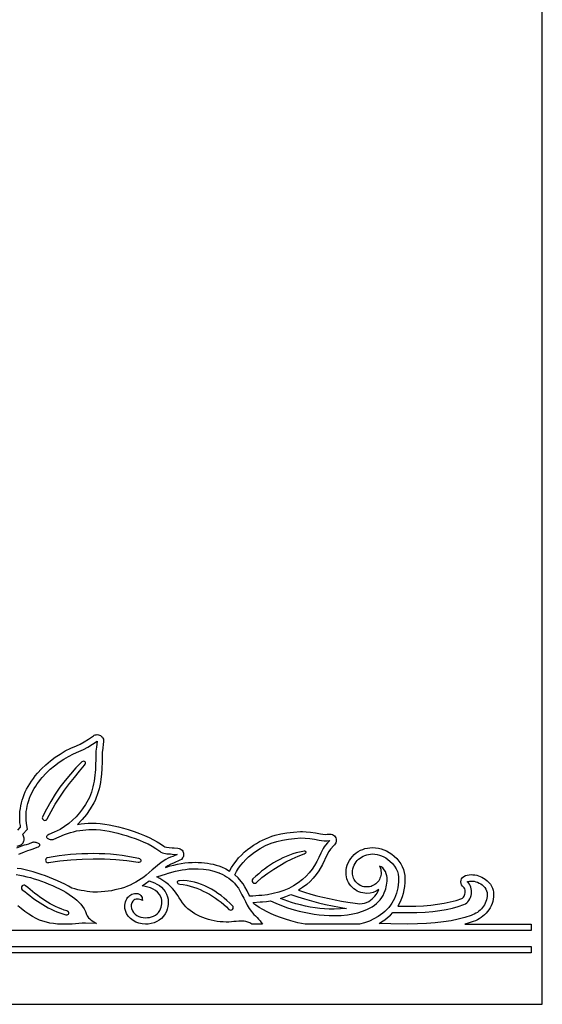
# Model space of a CAD drawing. Units: metres. Extents: x -0.5 to 45.4, y -17.4 to 24.6.
# Drawn here: x 37.2 to 45.4, y -17.4 to -2 of the extents above; entities that cross this region are included whole.
import ezdxf

# ---------------------------------------------------------------- set-up
doc = ezdxf.new("R2010")
doc.units = ezdxf.units.M

msp = doc.modelspace()

# ---------------------------------------------------------------- linework, layer by layer
at = {"layer": 'EGA-2502.PLT', "color": 7}
for points in [[(45.426, 24.571), (25.426, 24.571), (25.426, -17.429), (45.426, -17.429)], [(37.585, -14.531), (37.598, -14.54), (37.613, -14.543), (37.624, -14.541), (37.634, -14.537), (37.643, -14.53), (37.649, -14.52), (37.71, -14.402), (37.776, -14.287), (37.847, -14.177), (37.921, -14.07), (37.998, -13.966), (38.077, -13.867), (38.158, -13.77), (38.238, -13.677), (38.248, -13.662), (38.251, -13.648), (38.25, -13.634), (38.244, -13.623), (38.235, -13.616), (38.223, -13.613), (38.209, -13.616), (38.195, -13.626), (38.102, -13.719), (38.014, -13.816), (37.93, -13.917), (37.85, -14.023), (37.775, -14.133), (37.705, -14.246), (37.639, -14.364), (37.577, -14.486), (37.574, -14.494), (37.573, -14.503), (37.576, -14.518)], [(40.595, -15.395), (40.624, -15.343), (40.656, -15.294), (40.691, -15.246), (40.728, -15.201), (40.769, -15.158), (40.812, -15.117), (40.857, -15.079), (40.904, -15.043), (40.992, -14.986), (41.08, -14.939), (41.168, -14.902), (41.257, -14.873), (41.347, -14.851), (41.44, -14.836), (41.534, -14.825), (41.631, -14.819), (41.702, -14.82), (41.776, -14.827), (41.85, -14.839), (41.922, -14.853), (41.959, -14.859), (42.001, -14.862), (42.045, -14.861), (42.09, -14.857), (42.052, -14.897), (42.023, -14.929), (42, -14.958), (41.984, -14.985), (41.949, -15.057), (41.915, -15.125), (41.882, -15.19), (41.847, -15.252), (41.809, -15.31), (41.766, -15.366), (41.717, -15.42), (41.661, -15.471), (41.592, -15.523), (41.52, -15.569), (41.445, -15.609), (41.367, -15.642), (41.286, -15.67), (41.201, -15.692), (41.112, -15.709), (41.02, -15.72), (40.972, -15.724), (40.925, -15.728), (40.878, -15.731), (40.831, -15.731), (40.824, -15.717), (40.788, -15.647), (40.755, -15.588), (40.725, -15.538), (40.697, -15.5), (40.649, -15.444)], [(37.636, -15.195), (37.649, -15.204), (37.664, -15.207), (37.671, -15.206), (37.846, -15.179), (38.022, -15.16), (38.198, -15.149), (38.374, -15.145), (38.55, -15.148), (38.726, -15.158), (38.902, -15.174), (39.077, -15.197), (39.095, -15.197), (39.109, -15.193), (39.118, -15.186), (39.123, -15.176), (39.123, -15.166), (39.117, -15.156), (39.107, -15.147), (39.09, -15.141), (39.002, -15.123), (38.914, -15.107), (38.825, -15.094), (38.736, -15.084), (38.646, -15.075), (38.557, -15.069), (38.467, -15.065), (38.377, -15.064), (38.286, -15.065), (38.196, -15.068), (38.106, -15.073), (38.016, -15.08), (37.926, -15.089), (37.836, -15.1), (37.746, -15.113), (37.657, -15.128), (37.644, -15.132), (37.633, -15.141), (37.626, -15.153), (37.624, -15.167), (37.627, -15.182)], [(40.88, -15.459), (40.87, -15.473), (40.867, -15.489), (40.87, -15.504), (40.879, -15.517), (40.892, -15.526), (40.907, -15.529), (40.922, -15.526), (40.935, -15.518), (41.023, -15.441), (41.115, -15.371), (41.208, -15.306), (41.304, -15.248), (41.4, -15.195), (41.497, -15.147), (41.593, -15.104), (41.687, -15.066), (41.702, -15.059), (41.712, -15.051), (41.716, -15.043), (41.715, -15.037), (41.709, -15.031), (41.699, -15.028), (41.684, -15.027), (41.666, -15.029), (41.612, -15.04), (41.558, -15.054), (41.505, -15.07), (41.453, -15.088), (41.402, -15.108), (41.352, -15.13), (41.302, -15.155), (41.253, -15.181), (41.205, -15.209), (41.157, -15.24), (41.11, -15.272), (41.063, -15.306), (41.017, -15.342), (40.971, -15.379), (40.925, -15.418)], [(42.512, -15.524), (42.51, -15.522), (42.508, -15.52), (42.494, -15.504), (42.481, -15.487), (42.47, -15.469), (42.461, -15.449), (42.454, -15.429), (42.448, -15.408), (42.445, -15.386), (42.444, -15.363), (42.446, -15.332), (42.451, -15.301), (42.459, -15.273), (42.47, -15.245), (42.484, -15.219), (42.501, -15.195), (42.519, -15.173), (42.54, -15.152), (42.563, -15.134), (42.587, -15.118), (42.613, -15.104), (42.64, -15.092), (42.668, -15.082), (42.697, -15.076), (42.727, -15.071), (42.758, -15.07), (42.795, -15.072), (42.831, -15.077), (42.867, -15.086), (42.902, -15.098), (42.936, -15.113), (42.969, -15.132), (43.001, -15.154), (43.033, -15.18), (43.072, -15.218), (43.104, -15.259), (43.13, -15.301), (43.149, -15.346), (43.16, -15.389), (43.166, -15.435), (43.167, -15.458), (43.167, -15.459), (43.166, -15.508), (43.162, -15.555), (43.155, -15.6), (43.146, -15.644), (43.135, -15.686), (43.121, -15.727), (43.105, -15.766), (43.086, -15.804), (43.065, -15.841), (43.041, -15.875), (43.015, -15.909), (42.986, -15.94), (42.955, -15.97), (42.921, -15.999), (42.885, -16.026), (42.846, -16.052), (42.78, -16.089), (42.71, -16.122), (42.634, -16.149), (42.554, -16.172), (41.699, -16.172), (41.588, -16.148), (41.477, -16.119), (41.394, -16.094), (41.315, -16.067), (41.24, -16.039), (41.169, -16.009), (41.102, -15.977), (41.038, -15.943), (40.979, -15.908), (40.924, -15.871), (40.895, -15.85), (40.884, -15.831), (40.997, -15.823), (41.029, -15.82), (41.094, -15.813), (41.158, -15.803), (41.239, -15.843), (41.327, -15.88), (41.423, -15.914), (41.526, -15.946), (41.606, -15.967), (41.685, -15.985), (41.764, -16.001), (41.843, -16.014), (41.921, -16.023), (41.999, -16.03), (42.077, -16.035), (42.154, -16.036), (42.265, -16.033), (42.368, -16.023), (42.452, -16.01), (42.531, -15.992), (42.604, -15.969), (42.672, -15.942), (42.713, -15.922), (42.751, -15.899), (42.788, -15.874), (42.822, -15.847), (42.852, -15.818), (42.88, -15.787), (42.904, -15.754), (42.925, -15.719), (42.944, -15.682), (42.959, -15.643), (42.968, -15.615), (42.976, -15.586), (42.981, -15.557), (42.986, -15.528), (42.988, -15.499), (42.988, -15.47), (42.987, -15.441), (42.983, -15.413), (42.975, -15.379), (42.962, -15.346), (42.943, -15.316), (42.919, -15.289), (42.895, -15.271), (42.869, -15.26), (42.88, -15.284), (42.888, -15.309), (42.892, -15.336), (42.894, -15.363), (42.893, -15.386), (42.889, -15.408), (42.884, -15.43), (42.876, -15.45), (42.867, -15.47), (42.856, -15.489), (42.843, -15.506), (42.828, -15.522), (42.812, -15.537), (42.795, -15.55), (42.776, -15.561), (42.756, -15.57), (42.736, -15.578), (42.714, -15.583), (42.692, -15.587), (42.669, -15.588), (42.646, -15.587), (42.624, -15.584), (42.603, -15.578), (42.583, -15.571), (42.564, -15.562), (42.545, -15.551), (42.528, -15.538)], [(40.344, -15.365), (40.35, -15.367), (40.358, -15.37), (40.396, -15.387), (40.432, -15.405), (40.467, -15.426), (40.501, -15.449), (40.533, -15.474), (40.564, -15.501), (40.592, -15.53), (40.619, -15.562), (40.652, -15.608), (40.682, -15.658), (40.709, -15.71), (40.736, -15.764), (40.763, -15.818), (40.792, -15.872), (40.823, -15.924), (40.858, -15.975), (40.876, -15.996), (40.897, -16.019), (40.921, -16.042), (40.945, -16.066), (40.969, -16.091), (40.992, -16.117), (41.012, -16.144), (41.029, -16.172), (40.864, -16.172), (40.832, -16.152), (40.799, -16.138), (40.769, -16.129), (40.743, -16.125), (40.699, -16.123), (40.659, -16.124), (40.62, -16.127), (40.582, -16.131), (40.543, -16.135), (40.503, -16.138), (40.46, -16.139), (40.412, -16.137), (40.366, -16.133), (40.32, -16.127), (40.273, -16.118), (40.227, -16.108), (40.182, -16.097), (40.137, -16.083), (40.093, -16.067), (40.05, -16.049), (40.009, -16.03), (39.969, -16.008), (39.931, -15.984), (39.895, -15.958), (39.861, -15.93), (39.829, -15.9), (39.8, -15.868), (39.774, -15.834), (39.749, -15.797), (39.724, -15.759), (39.699, -15.721), (39.673, -15.683), (39.647, -15.647), (39.618, -15.612), (39.588, -15.58), (39.555, -15.55), (39.511, -15.516), (39.465, -15.484), (39.418, -15.454), (39.372, -15.429), (39.526, -15.38), (39.552, -15.372), (39.553, -15.372), (39.609, -15.355), (39.664, -15.341), (39.718, -15.328), (39.772, -15.319), (39.824, -15.311), (39.876, -15.305), (39.927, -15.302), (39.978, -15.301), (40.021, -15.301), (40.023, -15.301), (40.104, -15.307), (40.186, -15.319), (40.266, -15.339)], [(37.943, -16.023), (37.961, -16.025), (37.975, -16.021), (37.985, -16.013), (37.99, -16.003), (37.991, -15.992), (37.986, -15.98), (37.976, -15.97), (37.96, -15.963), (37.914, -15.949), (37.869, -15.933), (37.825, -15.915), (37.782, -15.896), (37.739, -15.874), (37.697, -15.851), (37.656, -15.826), (37.615, -15.8), (37.575, -15.773), (37.536, -15.746), (37.497, -15.717), (37.458, -15.688), (37.42, -15.658), (37.383, -15.628), (37.346, -15.598), (37.309, -15.568), (37.297, -15.561), (37.284, -15.559), (37.268, -15.562), (37.255, -15.571), (37.247, -15.584), (37.244, -15.599), (37.245, -15.608), (37.248, -15.616), (37.258, -15.63), (37.296, -15.661), (37.335, -15.692), (37.375, -15.723), (37.415, -15.753), (37.455, -15.782), (37.496, -15.811), (37.538, -15.838), (37.58, -15.865), (37.623, -15.89), (37.666, -15.914), (37.71, -15.937), (37.755, -15.958), (37.801, -15.977), (37.848, -15.994), (37.895, -16.01)], [(39.249, -15.493), (39.293, -15.507), (39.335, -15.523), (39.374, -15.543), (39.412, -15.566), (39.446, -15.593), (39.477, -15.625), (39.503, -15.661), (39.525, -15.703), (39.539, -15.741), (39.548, -15.779), (39.552, -15.818), (39.551, -15.857), (39.546, -15.896), (39.536, -15.935), (39.522, -15.972), (39.504, -16.008), (39.478, -16.047), (39.446, -16.08), (39.41, -16.108), (39.371, -16.131), (39.329, -16.149), (39.284, -16.161), (39.238, -16.169), (39.192, -16.171), (39.14, -16.167), (39.09, -16.157), (39.042, -16.139), (38.998, -16.114), (38.958, -16.084), (38.924, -16.047), (38.897, -16.004), (38.877, -15.955), (38.871, -15.928), (38.868, -15.902), (38.868, -15.875), (38.872, -15.848), (38.878, -15.822), (38.888, -15.797), (38.901, -15.773), (38.916, -15.75), (38.93, -15.735), (38.945, -15.722), (38.962, -15.71), (38.981, -15.701), (39, -15.694), (39.019, -15.69), (39.038, -15.688), (39.057, -15.688), (39.075, -15.692), (39.092, -15.698), (39.107, -15.707), (39.12, -15.719), (39.131, -15.735), (39.139, -15.753), (39.143, -15.775), (39.144, -15.801), (39.124, -15.791), (39.104, -15.783), (39.084, -15.779), (39.064, -15.778), (39.045, -15.78), (39.027, -15.786), (39.01, -15.797), (38.995, -15.812), (38.979, -15.838), (38.97, -15.866), (38.968, -15.896), (38.973, -15.926), (38.987, -15.96), (39.006, -15.989), (39.03, -16.014), (39.057, -16.034), (39.088, -16.05), (39.121, -16.062), (39.156, -16.069), (39.192, -16.071), (39.225, -16.069), (39.258, -16.065), (39.29, -16.056), (39.321, -16.044), (39.349, -16.029), (39.375, -16.009), (39.398, -15.986), (39.417, -15.958), (39.43, -15.933), (39.44, -15.907), (39.447, -15.88), (39.451, -15.852), (39.452, -15.825), (39.45, -15.797), (39.444, -15.77), (39.434, -15.743), (39.412, -15.704), (39.384, -15.671), (39.351, -15.643), (39.314, -15.621), (39.273, -15.603), (39.23, -15.589), (39.186, -15.578), (39.14, -15.569), (39.196, -15.533)], [(39.729, -15.489), (39.712, -15.492), (39.7, -15.497), (39.693, -15.505), (39.691, -15.514), (39.694, -15.523), (39.701, -15.532), (39.714, -15.539), (39.731, -15.543), (39.786, -15.551), (39.841, -15.561), (39.894, -15.575), (39.947, -15.59), (39.999, -15.608), (40.05, -15.628), (40.1, -15.651), (40.149, -15.675), (40.198, -15.702), (40.245, -15.731), (40.291, -15.761), (40.336, -15.793), (40.38, -15.827), (40.422, -15.863), (40.464, -15.9), (40.504, -15.939), (40.517, -15.948), (40.532, -15.951), (40.547, -15.948), (40.56, -15.939), (40.569, -15.926), (40.572, -15.911), (40.569, -15.896), (40.56, -15.883), (40.517, -15.841), (40.473, -15.801), (40.427, -15.762), (40.381, -15.724), (40.332, -15.688), (40.283, -15.655), (40.232, -15.624), (40.18, -15.595), (40.127, -15.57), (40.073, -15.547), (40.018, -15.528), (39.962, -15.512), (39.905, -15.5), (39.847, -15.492), (39.788, -15.488)], [(43.08, -15.987), (43.316, -15.99), (43.456, -15.988), (43.585, -15.982), (43.704, -15.972), (43.815, -15.958), (43.918, -15.94), (44.014, -15.918), (44.106, -15.893), (44.193, -15.864), (44.217, -15.853), (44.238, -15.838), (44.257, -15.82), (44.274, -15.799), (44.287, -15.776), (44.298, -15.751), (44.307, -15.724), (44.312, -15.697), (44.315, -15.669), (44.314, -15.642), (44.311, -15.615), (44.304, -15.589), (44.295, -15.565), (44.282, -15.543), (44.265, -15.524), (44.246, -15.508), (44.262, -15.501), (44.282, -15.496), (44.304, -15.494), (44.328, -15.495), (44.353, -15.499), (44.38, -15.505), (44.406, -15.514), (44.432, -15.526), (44.458, -15.54), (44.482, -15.556), (44.503, -15.576), (44.523, -15.597), (44.539, -15.621), (44.551, -15.647), (44.558, -15.676), (44.561, -15.707), (44.56, -15.736), (44.556, -15.764), (44.55, -15.791), (44.541, -15.817), (44.53, -15.842), (44.518, -15.867), (44.503, -15.89), (44.487, -15.911), (44.469, -15.932), (44.449, -15.951), (44.428, -15.969), (44.406, -15.986), (44.382, -16.001), (44.358, -16.015), (44.332, -16.027), (44.306, -16.037), (44.209, -16.068), (44.104, -16.095), (43.992, -16.118), (43.872, -16.137), (43.744, -16.151), (43.609, -16.162), (43.466, -16.168), (43.316, -16.17), (43.048, -16.167), (42.861, -16.159), (42.899, -16.137), (42.95, -16.103), (42.997, -16.067), (43.04, -16.028)], [(41.477, -15.705), (41.584, -15.741), (41.692, -15.775), (41.801, -15.806), (41.91, -15.835), (42.02, -15.861), (42.13, -15.885), (42.241, -15.906), (42.353, -15.925), (42.257, -15.933), (42.155, -15.936), (42.08, -15.935), (42.006, -15.931), (41.931, -15.924), (41.856, -15.914), (41.78, -15.902), (41.705, -15.887), (41.63, -15.87), (41.554, -15.85), (41.489, -15.831), (41.428, -15.81), (41.369, -15.789), (41.314, -15.766), (41.397, -15.738)]]:
    msp.add_lwpolyline(points, close=True, dxfattribs=at)
for points in [[(33.46, -17.429), (45.426, -17.429), (45.426, 24.571)], [(37.191, -14.694), (37.226, -14.655), (37.232, -14.647), (37.232, -14.647), (37.231, -14.64), (37.229, -14.625), (37.222, -14.581), (37.219, -14.545), (37.218, -14.495), (37.219, -14.449), (37.222, -14.403), (37.228, -14.358), (37.235, -14.313), (37.245, -14.269), (37.257, -14.225), (37.271, -14.181), (37.288, -14.137), (37.306, -14.094), (37.327, -14.052), (37.35, -14.009), (37.375, -13.967), (37.402, -13.926), (37.432, -13.884), (37.463, -13.843), (37.497, -13.803), (37.56, -13.734), (37.628, -13.67), (37.699, -13.609), (37.773, -13.553), (37.852, -13.501), (37.934, -13.453), (38.02, -13.41), (38.11, -13.37), (38.167, -13.344), (38.231, -13.309), (38.3, -13.266), (38.376, -13.215), (38.389, -13.207), (38.404, -13.201), (38.418, -13.198), (38.434, -13.197), (38.454, -13.199), (38.472, -13.204), (38.489, -13.213), (38.504, -13.226), (38.516, -13.239), (38.525, -13.253), (38.532, -13.268), (38.534, -13.284), (38.534, -13.303), (38.53, -13.352), (38.524, -13.402), (38.523, -13.409), (38.523, -13.409), (38.522, -13.413), (38.522, -13.413), (38.522, -13.413), (38.515, -13.472), (38.513, -13.511), (38.512, -13.624), (38.508, -13.726), (38.502, -13.816), (38.493, -13.894), (38.485, -13.947), (38.475, -13.999), (38.464, -14.048), (38.451, -14.096), (38.436, -14.142), (38.419, -14.186), (38.401, -14.228), (38.381, -14.268), (38.326, -14.362), (38.266, -14.449), (38.199, -14.53), (38.126, -14.605), (38.182, -14.597), (38.238, -14.591), (38.294, -14.587), (38.351, -14.586), (38.417, -14.588), (38.484, -14.592), (38.553, -14.6), (38.624, -14.611), (38.696, -14.626), (38.77, -14.643), (38.846, -14.663), (38.923, -14.687), (39.014, -14.718), (39.099, -14.749), (39.178, -14.781), (39.251, -14.813), (39.317, -14.846), (39.377, -14.879), (39.431, -14.913), (39.479, -14.948), (39.497, -14.957), (39.526, -14.964), (39.565, -14.968), (39.615, -14.971), (39.645, -14.973), (39.704, -14.978), (39.722, -14.982), (39.739, -14.988), (39.754, -14.997), (39.767, -15.01), (39.778, -15.025), (39.786, -15.041), (39.791, -15.059), (39.793, -15.077), (39.792, -15.092), (39.789, -15.106), (39.783, -15.119), (39.776, -15.132), (39.757, -15.154), (39.732, -15.169), (39.642, -15.207), (39.58, -15.234), (39.543, -15.254), (39.506, -15.281), (39.523, -15.276), (39.582, -15.258), (39.64, -15.243), (39.698, -15.23), (39.755, -15.219), (39.812, -15.211), (39.868, -15.205), (39.924, -15.201), (39.979, -15.2), (40.023, -15.201), (40.072, -15.203), (40.12, -15.208), (40.167, -15.214), (40.213, -15.222), (40.258, -15.232), (40.302, -15.244), (40.346, -15.258), (40.388, -15.274), (40.453, -15.303), (40.513, -15.337), (40.544, -15.282), (40.579, -15.23), (40.616, -15.18), (40.656, -15.132), (40.699, -15.086), (40.745, -15.042), (40.794, -15.001), (40.846, -14.962), (40.891, -14.931), (40.938, -14.903), (40.984, -14.876), (41.032, -14.852), (41.08, -14.83), (41.13, -14.81), (41.179, -14.792), (41.23, -14.777), (41.318, -14.755), (41.413, -14.739), (41.516, -14.727), (41.627, -14.719), (41.658, -14.719), (41.719, -14.721), (41.786, -14.728), (41.861, -14.74), (41.943, -14.756), (41.977, -14.761), (42.015, -14.762), (42.046, -14.761), (42.077, -14.758), (42.09, -14.757), (42.11, -14.759), (42.129, -14.764), (42.146, -14.774), (42.161, -14.787), (42.174, -14.802), (42.183, -14.819), (42.188, -14.837), (42.19, -14.857), (42.188, -14.877), (42.183, -14.895), (42.175, -14.911), (42.163, -14.926), (42.151, -14.939), (42.099, -14.996), (42.074, -15.029), (42.044, -15.091), (41.972, -15.234), (41.916, -15.332), (41.874, -15.393), (41.828, -15.45), (41.778, -15.502), (41.725, -15.549), (41.662, -15.596), (41.597, -15.64), (41.693, -15.67), (41.789, -15.698), (41.885, -15.725), (41.981, -15.749), (42.078, -15.771), (42.175, -15.792), (42.272, -15.81), (42.369, -15.826), (42.487, -15.844), (42.522, -15.848), (42.558, -15.85), (42.595, -15.848), (42.631, -15.842), (42.666, -15.831), (42.699, -15.814), (42.726, -15.796), (42.752, -15.776), (42.775, -15.755), (42.796, -15.732), (42.815, -15.708), (42.831, -15.683), (42.846, -15.656), (42.858, -15.628), (42.815, -15.654), (42.77, -15.673), (42.722, -15.684), (42.67, -15.688), (42.637, -15.687), (42.605, -15.682), (42.574, -15.675), (42.545, -15.664), (42.517, -15.651), (42.49, -15.634), (42.464, -15.615), (42.44, -15.593), (42.418, -15.568), (42.398, -15.543), (42.382, -15.516), (42.368, -15.487), (42.358, -15.458), (42.351, -15.427), (42.346, -15.396), (42.345, -15.363), (42.347, -15.321), (42.353, -15.282), (42.363, -15.243), (42.377, -15.207), (42.395, -15.172), (42.417, -15.139), (42.443, -15.108), (42.473, -15.078), (42.504, -15.053), (42.536, -15.031), (42.57, -15.012), (42.605, -14.997), (42.641, -14.985), (42.679, -14.977), (42.718, -14.972), (42.759, -14.97), (42.805, -14.972), (42.851, -14.978), (42.895, -14.989), (42.938, -15.004), (42.98, -15.023), (43.021, -15.046), (43.061, -15.073), (43.1, -15.105), (43.139, -15.143), (43.173, -15.183), (43.202, -15.224), (43.226, -15.267), (43.244, -15.312), (43.258, -15.359), (43.265, -15.408), (43.268, -15.458), (43.268, -15.459), (43.266, -15.52), (43.261, -15.579), (43.252, -15.635), (43.24, -15.69), (43.224, -15.743), (43.204, -15.793), (43.181, -15.842), (43.155, -15.888), (43.317, -15.89), (43.441, -15.888), (43.56, -15.883), (43.673, -15.873), (43.781, -15.86), (43.884, -15.843), (43.981, -15.822), (44.073, -15.798), (44.16, -15.77), (44.17, -15.765), (44.179, -15.757), (44.188, -15.747), (44.196, -15.734), (44.204, -15.717), (44.21, -15.699), (44.214, -15.679), (44.215, -15.659), (44.213, -15.636), (44.209, -15.616), (44.201, -15.601), (44.19, -15.591), (44.172, -15.575), (44.158, -15.555), (44.149, -15.532), (44.146, -15.508), (44.15, -15.482), (44.159, -15.459), (44.174, -15.439), (44.194, -15.423), (44.219, -15.41), (44.246, -15.401), (44.275, -15.396), (44.307, -15.394), (44.337, -15.395), (44.366, -15.399), (44.395, -15.404), (44.423, -15.412), (44.45, -15.423), (44.477, -15.435), (44.504, -15.45), (44.53, -15.467), (44.561, -15.491), (44.588, -15.517), (44.61, -15.544), (44.629, -15.573), (44.643, -15.604), (44.653, -15.637), (44.659, -15.671), (44.661, -15.707), (44.66, -15.744), (44.655, -15.779), (44.648, -15.814), (44.637, -15.848), (44.623, -15.881), (44.607, -15.913), (44.587, -15.944), (44.565, -15.974), (44.542, -16), (44.518, -16.024), (44.493, -16.047), (44.465, -16.067), (44.436, -16.086), (44.406, -16.103), (44.374, -16.118), (44.34, -16.131), (44.277, -16.152), (44.21, -16.172), (45.251, -16.172), (45.25, -16.272), (32.86, -16.272)], [(37.18, -14.949), (37.224, -14.93), (37.238, -14.924), (37.251, -14.915), (37.262, -14.905), (37.272, -14.893), (37.28, -14.88), (37.285, -14.866), (37.289, -14.851), (37.29, -14.836), (37.289, -14.82), (37.285, -14.805), (37.279, -14.79), (37.27, -14.776), (37.261, -14.765), (37.338, -14.679), (37.329, -14.624), (37.323, -14.584), (37.318, -14.539), (37.317, -14.495), (37.318, -14.449), (37.322, -14.404), (37.328, -14.36), (37.336, -14.317), (37.346, -14.275), (37.359, -14.233), (37.373, -14.193), (37.389, -14.153), (37.407, -14.115), (37.426, -14.077), (37.447, -14.04), (37.47, -14.004), (37.494, -13.969), (37.519, -13.935), (37.545, -13.901), (37.572, -13.869), (37.633, -13.803), (37.698, -13.741), (37.765, -13.684), (37.836, -13.631), (37.909, -13.583), (37.985, -13.539), (38.065, -13.499), (38.147, -13.463), (38.218, -13.43), (38.288, -13.391), (38.36, -13.347), (38.433, -13.297), (38.423, -13.395), (38.415, -13.454), (38.412, -13.511), (38.412, -13.558), (38.411, -13.604), (38.41, -13.651), (38.409, -13.697), (38.407, -13.743), (38.403, -13.79), (38.399, -13.835), (38.394, -13.881), (38.387, -13.926), (38.379, -13.97), (38.369, -14.014), (38.358, -14.057), (38.344, -14.099), (38.329, -14.141), (38.312, -14.181), (38.292, -14.221), (38.251, -14.293), (38.206, -14.361), (38.157, -14.425), (38.104, -14.485), (38.048, -14.541), (37.987, -14.593), (37.922, -14.641), (37.853, -14.685), (37.761, -14.727), (37.678, -14.763), (37.661, -14.772), (37.649, -14.78), (37.642, -14.789), (37.639, -14.797), (37.64, -14.805), (37.644, -14.813), (37.65, -14.82), (37.659, -14.826), (37.67, -14.832), (37.681, -14.836), (37.694, -14.84), (37.707, -14.842), (37.72, -14.844), (37.733, -14.844), (37.744, -14.842), (37.754, -14.839), (37.919, -14.764), (37.967, -14.748), (38.015, -14.733), (38.064, -14.72), (38.112, -14.709), (38.16, -14.7), (38.207, -14.694), (38.255, -14.69), (38.303, -14.687), (38.35, -14.686), (38.42, -14.688), (38.489, -14.693), (38.557, -14.701), (38.625, -14.713), (38.693, -14.727), (38.76, -14.743), (38.826, -14.762), (38.891, -14.782), (38.962, -14.805), (39.033, -14.829), (39.101, -14.855), (39.169, -14.882), (39.234, -14.913), (39.297, -14.947), (39.358, -14.985), (39.417, -15.027), (39.437, -15.04), (39.459, -15.05), (39.482, -15.058), (39.506, -15.063), (39.531, -15.066), (39.557, -15.069), (39.584, -15.07), (39.611, -15.071), (39.692, -15.077), (39.621, -15.107), (39.584, -15.122), (39.549, -15.138), (39.515, -15.154), (39.486, -15.172), (39.436, -15.208), (39.389, -15.244), (39.344, -15.282), (39.299, -15.321), (39.204, -15.401), (39.165, -15.432), (39.125, -15.46), (39.084, -15.487), (39.042, -15.512), (38.999, -15.535), (38.954, -15.557), (38.909, -15.576), (38.862, -15.594), (38.814, -15.61), (38.765, -15.623), (38.714, -15.635), (38.662, -15.646), (38.608, -15.654), (38.553, -15.661), (38.496, -15.665), (38.438, -15.668), (38.414, -15.668), (38.368, -15.667), (38.321, -15.663), (38.275, -15.658), (38.228, -15.65), (38.181, -15.641), (38.133, -15.63), (38.085, -15.618), (38.037, -15.605), (37.983, -15.576), (37.927, -15.546), (37.869, -15.518), (37.809, -15.49), (37.747, -15.463), (37.685, -15.437), (37.621, -15.413), (37.557, -15.39), (37.492, -15.369), (37.428, -15.35), (37.365, -15.333), (37.302, -15.318), (37.24, -15.305), (37.18, -15.296)], [(37.203, -15.072), (37.293, -15.035), (37.343, -15.017), (37.382, -15.006), (37.427, -14.991), (37.493, -14.965), (37.512, -14.956), (37.525, -14.947), (37.533, -14.938), (37.536, -14.93), (37.535, -14.922), (37.531, -14.915), (37.523, -14.908), (37.514, -14.903), (37.502, -14.898), (37.489, -14.893), (37.475, -14.89), (37.461, -14.888), (37.447, -14.887), (37.434, -14.887), (37.422, -14.889), (37.412, -14.892), (37.356, -14.914), (37.321, -14.924), (37.289, -14.932), (37.247, -14.947), (37.165, -14.98)], [(37.164, -15.394), (37.218, -15.402), (37.273, -15.413), (37.329, -15.426), (37.386, -15.441), (37.444, -15.458), (37.502, -15.477), (37.56, -15.497), (37.618, -15.518), (37.675, -15.541), (37.732, -15.565), (37.787, -15.589), (37.841, -15.615), (37.893, -15.641), (37.943, -15.667), (38.048, -15.741), (38.083, -15.767), (38.116, -15.794), (38.148, -15.824), (38.178, -15.856), (38.206, -15.892), (38.23, -15.93), (38.25, -15.973), (38.267, -16.019), (38.275, -16.039), (38.287, -16.058), (38.301, -16.074), (38.317, -16.089), (38.335, -16.103), (38.353, -16.116), (38.373, -16.128), (38.392, -16.139), (38.425, -16.16), (38.251, -16.154), (38.201, -16.155), (38.147, -16.16), (38.041, -16.169), (37.928, -16.173), (37.869, -16.172), (37.81, -16.169), (37.751, -16.162), (37.693, -16.154), (37.637, -16.141), (37.582, -16.126), (37.529, -16.106), (37.479, -16.083), (37.419, -16.049), (37.359, -16.012), (37.3, -15.971), (37.243, -15.927), (37.19, -15.881)], [(33.36, -16.522), (45.25, -16.522), (45.25, -16.622), (33.46, -16.622)]]:
    msp.add_lwpolyline(points, dxfattribs=at)

doc.saveas('drawing.dxf')
